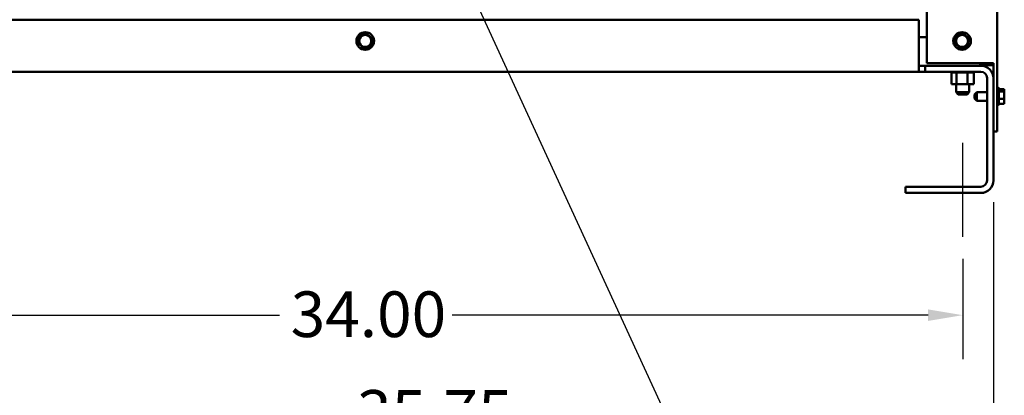
# Model space of a CAD drawing. Units: inches. Extents: x 5 to 215, y 2 to 167.
# Drawn here: x 76 to 104, y 47 to 58 of the extents above; entities that cross this region are included whole.
import ezdxf

# ---------------------------------------------------------------- set-up
doc = ezdxf.new("R2010")
doc.units = ezdxf.units.IN
doc.header["$LTSCALE"] = 10
doc.header["$MEASUREMENT"] = 0
for name, color, linetype, lineweight in [('Centerline (ANSI)', 7, 'Continuous', 25), ('Dimension (ANSI)', 7, 'Continuous', 25), ('Symbol (ANSI)', 7, 'Continuous', 25), ('Visible (ANSI)', 7, 'Continuous', 50)]:
    doc.layers.add(name, color=color, linetype=linetype, lineweight=lineweight)
doc.styles.add('Note Text (ANSI)', font='tahoma.ttf')
doc.dimstyles.new('Default (ANSI)', dxfattribs={"dimscale": 10, "dimtxt": 0.13, "dimasz": 0.098425, "dimexe": 0.125, "dimexo": 0.0625, "dimgap": 0.031496, "dimtad": 0, "dimtih": 1, "dimtoh": 1, "dimzin": 0, "dimdsep": 46, "dimtxsty": 'Note Text (ANSI)', "dimcen": 0.09, "dimdle": 0.393701, "dimclrd": 256, "dimclre": 256, "dimclrt": 256, "dimadec": 0, "dimazin": 1, "dimtfac": 0.923077, "dimtofl": 0, "dimtmove": 0, "dimatfit": 3, "dimfxl": 1, "dimtolj": 1, "dimtzin": 4, "dimlwd": -1, "dimlwe": -1, "dimarcsym": 0})
doc.dimstyles.new('Default (ANSI)$7', dxfattribs={"dimscale": 10, "dimtxt": 0.13, "dimasz": 0.098425, "dimexe": 0.125, "dimexo": 0.0625, "dimgap": 0.031496, "dimtad": 0, "dimtih": 1, "dimtoh": 1, "dimzin": 0, "dimdsep": 46, "dimtxsty": 'Note Text (ANSI)', "dimcen": 0.09, "dimdle": 0.393701, "dimclrd": 256, "dimclre": 256, "dimclrt": 256, "dimadec": 0, "dimazin": 1, "dimtfac": 0.923077, "dimtofl": 0, "dimtmove": 0, "dimatfit": 3, "dimfxl": 1, "dimtolj": 1, "dimtzin": 4, "dimlwd": -1, "dimlwe": -1, "dimarcsym": 0})

# ---------------------------------------------------------------- blocks, each defined once
blk = doc.blocks.new('*D34')
at = {"layer": 'Defpoints', "color": 0, "transparency": 16777216}
for p in [(68.894, 51.673), (102.894, 51.673), (102.894, 49.44)]:
    blk.add_point(p, dxfattribs=at)
at = {"layer": 'Dimension (ANSI)', "transparency": 16777216}
for p, q in [((68.894, 51.048), (68.894, 48.19)), ((102.894, 51.048), (102.894, 48.19)), ((69.879, 49.44), (83.435, 49.44)), ((101.91, 49.44), (88.354, 49.44))]:
    blk.add_line(p, q, dxfattribs=at)
for points in [[(69.879, 49.604), (69.879, 49.276), (68.894, 49.44)], [(101.91, 49.604), (101.91, 49.276), (102.894, 49.44)]]:
    blk.add_solid(points, dxfattribs=at)
at = {"layer": 'Dimension (ANSI)', "transparency": 16777216, "insert": (83.75, 50.117), "char_height": 1.3, "attachment_point": 1, "style": 'Note Text (ANSI)'}
blk.add_mtext('\\A1;34.00', dxfattribs=at)
blk = doc.blocks.new('*D35')
at = {"layer": 'Defpoints', "color": 0, "transparency": 16777216}
for p in [(68.019, 53.281), (103.769, 53.281), (103.769, 46.629)]:
    blk.add_point(p, dxfattribs=at)
at = {"layer": 'Dimension (ANSI)', "transparency": 16777216}
for p, q in [((68.019, 52.656), (68.019, 45.379)), ((103.769, 52.656), (103.769, 45.379)), ((69.004, 46.629), (85.323, 46.629)), ((102.785, 46.629), (90.22, 46.629))]:
    blk.add_line(p, q, dxfattribs=at)
for points in [[(69.004, 46.793), (69.004, 46.465), (68.019, 46.629)], [(102.785, 46.793), (102.785, 46.465), (103.769, 46.629)]]:
    blk.add_solid(points, dxfattribs=at)
at = {"layer": 'Dimension (ANSI)', "transparency": 16777216, "insert": (85.638, 47.306), "char_height": 1.3, "attachment_point": 1, "style": 'Note Text (ANSI)'}
blk.add_mtext('\\A1;35.75', dxfattribs=at)

msp = doc.modelspace()

# ---------------------------------------------------------------- linework, layer by layer
at = {"layer": 'Centerline (ANSI)', "linetype": 'Continuous'}
msp.add_line((102.894, 51.673), (102.894, 54.352), dxfattribs=at)
at = {"layer": 'Visible (ANSI)'}
for p, q in [((101.874, 99.423), (101.874, 56.623)), ((103.874, 99.423), (103.874, 54.673)), ((101.644, 57.86), (70.144, 57.86)), ((101.644, 56.736), (101.644, 57.86)), ((85.71, 57.37), (85.676, 57.217)), ((85.71, 57.37), (85.717, 57.398)), ((85.717, 57.398), (85.744, 57.407)), ((85.894, 57.453), (85.744, 57.407)), ((85.894, 57.453), (85.921, 57.462)), ((85.921, 57.462), (85.942, 57.442)), ((86.058, 57.336), (85.942, 57.442)), ((86.038, 57.135), (86.072, 57.288)), ((86.058, 57.336), (86.079, 57.316)), ((86.079, 57.316), (86.072, 57.288)), ((101.644, 57.36), (101.874, 57.36)), ((102.71, 57.37), (102.676, 57.217)), ((102.71, 57.37), (102.717, 57.398)), ((102.717, 57.398), (102.744, 57.407)), ((102.894, 57.453), (102.744, 57.407)), ((102.894, 57.453), (102.921, 57.462)), ((102.921, 57.462), (102.942, 57.442)), ((103.058, 57.336), (102.942, 57.442)), ((103.038, 57.135), (103.072, 57.288)), ((103.058, 57.336), (103.079, 57.316)), ((103.079, 57.316), (103.072, 57.288)), ((85.67, 57.189), (85.676, 57.217)), ((85.691, 57.17), (85.67, 57.189)), ((85.691, 57.17), (85.806, 57.063)), ((85.827, 57.044), (85.806, 57.063)), ((85.854, 57.052), (85.827, 57.044)), ((85.854, 57.052), (86.004, 57.099)), ((86.031, 57.107), (86.004, 57.099)), ((86.038, 57.135), (86.031, 57.107)), ((102.67, 57.189), (102.676, 57.217)), ((102.691, 57.17), (102.67, 57.189)), ((102.691, 57.17), (102.806, 57.063)), ((102.827, 57.044), (102.806, 57.063)), ((102.854, 57.052), (102.827, 57.044)), ((102.854, 57.052), (103.004, 57.099)), ((103.031, 57.107), (103.004, 57.099)), ((103.038, 57.135), (103.031, 57.107)), ((101.644, 56.736), (101.644, 56.378)), ((70.144, 56.378), (101.644, 56.378)), ((101.644, 56.548), (101.823, 56.548)), ((101.823, 56.378), (101.644, 56.378)), ((101.823, 56.548), (101.823, 56.378)), ((101.823, 56.548), (103.411, 56.548)), ((103.411, 56.378), (101.823, 56.378)), ((101.874, 56.623), (103.665, 56.623)), ((102.571, 56.352), (102.571, 56.378)), ((102.576, 56.352), (102.576, 56.378)), ((102.576, 56.352), (102.576, 56.378)), ((102.592, 56.352), (102.592, 56.378)), ((102.593, 56.352), (102.593, 56.378)), ((102.62, 56.352), (102.62, 56.378)), ((102.622, 56.352), (102.622, 56.378)), ((102.658, 56.352), (102.658, 56.378)), ((102.661, 56.352), (102.661, 56.378)), ((102.706, 56.352), (102.706, 56.378)), ((102.709, 56.352), (102.709, 56.378)), ((102.761, 56.352), (102.761, 56.378)), ((102.764, 56.352), (102.764, 56.378)), ((102.821, 56.352), (102.821, 56.378)), ((102.824, 56.352), (102.824, 56.378)), ((102.884, 56.352), (102.884, 56.378)), ((102.887, 56.352), (102.887, 56.378)), ((102.947, 56.352), (102.947, 56.378)), ((102.95, 56.352), (102.95, 56.378)), ((103.008, 56.352), (103.008, 56.378)), ((103.011, 56.352), (103.011, 56.378)), ((103.065, 56.352), (103.065, 56.378)), ((103.067, 56.352), (103.067, 56.378)), ((103.115, 56.352), (103.115, 56.378)), ((103.117, 56.352), (103.117, 56.378)), ((103.157, 56.352), (103.157, 56.378)), ((103.159, 56.352), (103.159, 56.378)), ((103.189, 56.352), (103.189, 56.378)), ((103.19, 56.352), (103.19, 56.378)), ((103.209, 56.352), (103.209, 56.378)), ((103.21, 56.352), (103.21, 56.378)), ((103.217, 56.352), (103.217, 56.378)), ((103.218, 56.352), (103.218, 56.378)), ((103.394, 56.623), (103.394, 56.548)), ((103.394, 56.563), (103.769, 56.563)), ((103.769, 56.623), (103.665, 56.623)), ((103.769, 56.623), (103.769, 54.673)), ((102.571, 56.352), (102.576, 56.352)), ((102.575, 56.023), (102.575, 56.352)), ((102.576, 56.352), (102.592, 56.352)), ((102.576, 56.352), (102.576, 56.352)), ((102.593, 56.352), (102.592, 56.352)), ((102.593, 56.352), (102.62, 56.352)), ((102.622, 56.352), (102.62, 56.352)), ((102.622, 56.352), (102.658, 56.352)), ((102.661, 56.352), (102.658, 56.352)), ((102.661, 56.352), (102.689, 56.352)), ((102.706, 56.352), (102.689, 56.352)), ((102.709, 56.352), (102.706, 56.352)), ((102.709, 56.352), (102.711, 56.352)), ((102.713, 56.352), (102.711, 56.352)), ((102.761, 56.352), (102.713, 56.352)), ((102.713, 56.023), (102.713, 56.352)), ((102.764, 56.352), (102.761, 56.352)), ((102.764, 56.352), (102.821, 56.352)), ((102.824, 56.352), (102.821, 56.352)), ((102.824, 56.352), (102.884, 56.352)), ((102.887, 56.352), (102.884, 56.352)), ((102.887, 56.352), (102.947, 56.352)), ((102.95, 56.352), (102.947, 56.352)), ((102.95, 56.352), (102.967, 56.352)), ((102.995, 56.352), (102.967, 56.352)), ((102.995, 56.352), (103.008, 56.352)), ((103.011, 56.352), (103.008, 56.352)), ((103.032, 56.352), (103.011, 56.352)), ((103.051, 56.352), (103.032, 56.352)), ((103.032, 56.023), (103.032, 56.352)), ((103.051, 56.352), (103.065, 56.352)), ((103.067, 56.352), (103.065, 56.352)), ((103.067, 56.352), (103.115, 56.352)), ((103.117, 56.352), (103.115, 56.352)), ((103.117, 56.352), (103.157, 56.352)), ((103.159, 56.352), (103.157, 56.352)), ((103.159, 56.352), (103.189, 56.352)), ((103.19, 56.352), (103.189, 56.352)), ((103.19, 56.352), (103.209, 56.352)), ((103.21, 56.352), (103.209, 56.352)), ((103.214, 56.352), (103.21, 56.352)), ((103.214, 56.352), (103.217, 56.352)), ((103.214, 56.023), (103.214, 56.352)), ((103.218, 56.352), (103.217, 56.352)), ((103.59, 53.281), (103.59, 56.199)), ((102.575, 56.023), (102.713, 56.023)), ((102.707, 56.023), (102.707, 55.793)), ((102.713, 56.023), (103.032, 56.023)), ((103.032, 56.023), (103.214, 56.023)), ((103.082, 56.023), (103.082, 55.793)), ((103.904, 55.925), (103.904, 55.421)), ((103.919, 55.899), (103.919, 55.447)), ((104.079, 55.882), (103.919, 55.882)), ((104.079, 55.818), (103.919, 55.818)), ((104.079, 55.873), (104.079, 55.882)), ((104.079, 55.862), (104.079, 55.873)), ((104.079, 55.818), (104.079, 55.827)), ((104.079, 55.79), (104.079, 55.818)), ((102.707, 55.793), (103.082, 55.793)), ((102.767, 55.733), (102.707, 55.793)), ((103.022, 55.733), (102.767, 55.733)), ((103.022, 55.733), (103.082, 55.793)), ((103.234, 55.733), (103.294, 55.793)), ((103.234, 55.612), (103.234, 55.733)), ((103.234, 55.612), (103.294, 55.552)), ((103.294, 55.793), (103.294, 55.552)), ((103.294, 55.793), (103.59, 55.793)), ((103.294, 55.552), (103.59, 55.552)), ((104.079, 55.609), (103.919, 55.609)), ((104.079, 55.708), (104.079, 55.756)), ((104.079, 55.609), (104.079, 55.637)), ((104.079, 55.59), (104.079, 55.609)), ((104.079, 55.519), (104.079, 55.555)), ((104.079, 55.464), (103.919, 55.464)), ((104.079, 55.464), (104.079, 55.483)), ((103.769, 54.673), (103.769, 53.281)), ((103.874, 54.673), (103.769, 54.673)), ((101.269, 53.102), (103.411, 53.102)), ((101.269, 52.923), (101.269, 53.102)), ((103.411, 52.923), (101.269, 52.923))]:
    msp.add_line(p, q, dxfattribs=at)
for centre, radius in [((85.874, 57.253), 0.252), ((102.874, 57.253), 0.252), ((85.874, 57.253), 0.171), ((102.874, 57.253), 0.171)]:
    msp.add_circle(centre, radius, dxfattribs=at)
for centre, radius, start, end in [((103.411, 56.19), 0.358, 0, 90), ((103.411, 56.199), 0.179, 0, 90), ((103.904, 55.895), 0.03, 90, 180), ((103.889, 55.899), 0.03, 0, 60), ((103.904, 55.451), 0.03, 180, 270), ((103.889, 55.447), 0.03, 300, 0), ((103.411, 53.281), 0.179, 270, 0), ((103.411, 53.281), 0.358, 270, 0)]:
    msp.add_arc(centre, radius, start, end, dxfattribs=at)
for points, knots in [([(104.079, 55.873), (104.079, 55.871), (104.079, 55.868), (104.077, 55.861), (104.075, 55.855), (104.075, 55.85), (104.075, 55.845), (104.077, 55.839), (104.079, 55.832), (104.079, 55.829), (104.079, 55.827)], [-0.1870986, -0.1870986, -0.1870986, -0.1870986, -0.1282749, -0.1282749, 0, 0, 0, 0.1282749, 0.1282749, 0.1870986, 0.1870986, 0.1870986, 0.1870986]), ([(104.077, 55.838), (104.077, 55.84), (104.078, 55.843), (104.079, 55.851), (104.079, 55.857), (104.079, 55.862)], [0.09948687, 0.09948687, 0.09948687, 0.09948687, 0.12827492, 0.12827492, 0.1870986, 0.1870986, 0.1870986, 0.1870986]), ([(104.079, 55.79), (104.079, 55.783), (104.079, 55.774), (104.077, 55.75), (104.075, 55.73), (104.075, 55.714), (104.075, 55.697), (104.077, 55.678), (104.079, 55.654), (104.079, 55.645), (104.079, 55.637)], [-0.1870986, -0.1870986, -0.1870986, -0.1870986, -0.1282749, -0.1282749, 0, 0, 0, 0.1282749, 0.1282749, 0.1870986, 0.1870986, 0.1870986, 0.1870986]), ([(104.079, 55.59), (104.079, 55.585), (104.079, 55.578), (104.077, 55.562), (104.075, 55.548), (104.075, 55.537), (104.075, 55.525), (104.077, 55.512), (104.079, 55.495), (104.079, 55.489), (104.079, 55.483)], [-0.1870986, -0.1870986, -0.1870986, -0.1870986, -0.1282749, -0.1282749, 0, 0, 0, 0.1282749, 0.1282749, 0.1870986, 0.1870986, 0.1870986, 0.1870986]), ([(104.077, 55.673), (104.077, 55.677), (104.078, 55.681), (104.079, 55.692), (104.079, 55.701), (104.079, 55.708)], [0.09948687, 0.09948687, 0.09948687, 0.09948687, 0.12827492, 0.12827492, 0.1870986, 0.1870986, 0.1870986, 0.1870986]), ([(104.077, 55.508), (104.077, 55.509), (104.078, 55.51), (104.079, 55.514), (104.079, 55.517), (104.079, 55.519)], [0.09948687, 0.09948687, 0.09948687, 0.09948687, 0.12827492, 0.12827492, 0.1870986, 0.1870986, 0.1870986, 0.1870986])]:
    msp.add_open_spline(points, degree=3, knots=knots, dxfattribs=at)
for points in [[(104.079, 55.756), (104.079, 55.76), (104.079, 55.765), (104.078, 55.77)], [(104.079, 55.555), (104.079, 55.562), (104.079, 55.569), (104.078, 55.576)]]:
    msp.add_open_spline(points, degree=3, dxfattribs=at)

# ---------------------------------------------------------------- dimensions: what is measured, and where the dimension line sits
at = {"layer": 'Dimension (ANSI)'}
for base, p1, p2, picture, middle in [((103.769, 46.629), (68.019, 53.281), (103.769, 53.281), '*D35', (87.772, 46.629)), ((102.894, 49.44), (68.894, 51.673), (102.894, 51.673), '*D34', (85.894, 49.44))]:
    dim = msp.add_linear_dim(base=base, p1=p1, p2=p2, angle=180, dimstyle='Default (ANSI)', override={"dimgap": 0.031496, "dimtih": 0, "dimtoh": 0, "dimdec": 2, "dimtol": 0, "dimlim": 0, "dimtp": 0, "dimtm": 0, "dimtdec": 2, "dimatfit": 1}, dxfattribs=at)
    dim.commit()
    dim.dimension.update_dxf_attribs({"geometry": picture, "text_midpoint": middle, "dimtype": 160})

# ---------------------------------------------------------------- leaders
at = {"layer": 'Symbol (ANSI)', "annotation_type": 0, "has_hookline": 1, "hookline_direction": 0, "text_width": 0.559}
msp.add_leader([(86.931, 62.933), (96.155, 42.863), (97.139, 42.863)], dimstyle='Default (ANSI)$7', override={"dimtad": 0}, dxfattribs=at)

doc.saveas('drawing.dxf')
